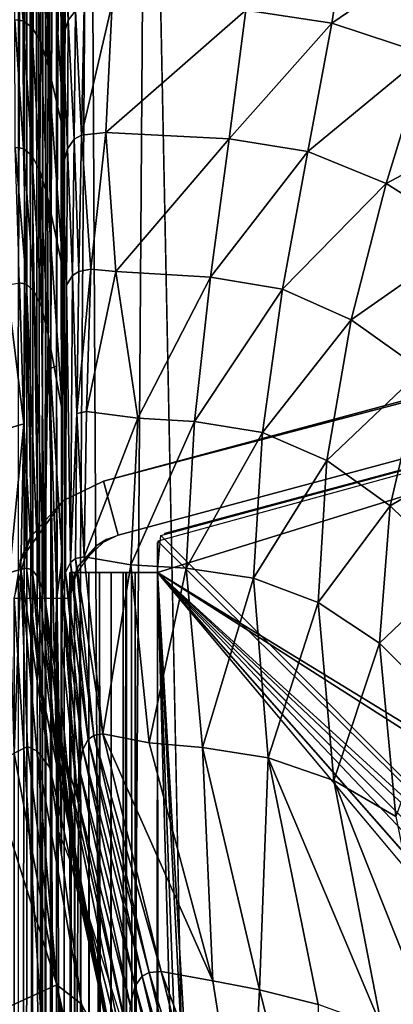
# Model space of a CAD drawing. Units: inches. Extents: x -16.3 to 38.8, y -10 to 46.1.
# Drawn here: x 11.2 to 12, y 32.4 to 34.5 of the extents above; entities that cross this region are included whole.
import ezdxf

# ---------------------------------------------------------------- set-up
doc = ezdxf.new("R2010")
doc.units = ezdxf.units.IN
doc.header["$MEASUREMENT"] = 0
doc.layers.add('SEAT-BASE', color=5, linetype='Continuous')
doc.layers.add('SEAT-FABRIC', color=5, linetype='Continuous')

msp = doc.modelspace()

# ---------------------------------------------------------------- linework, layer by layer
at = {"layer": 'SEAT-BASE'}
for points in [[(11.379, 33.4785, 7.874), (31.1595, 38.792, 0.3937), (11.379, 33.4785, 0.3937)], [(31.1595, 38.792, 0.3937), (11.379, 33.4785, 7.874), (31.1595, 38.792, 7.874)], [(11.4096, 33.3644, 7.874), (31.1901, 38.6779, 7.874), (11.379, 33.4785, 7.874)], [(31.1901, 38.6779, 0.3937), (11.4096, 33.3644, 0.3937), (11.379, 33.4785, 0.3937)], [(11.4096, 33.3644, 0.3937), (31.1901, 38.6779, 7.874), (11.4096, 33.3644, 7.874)], [(31.1901, 38.6779, 7.874), (11.4096, 33.3644, 0.3937), (31.1901, 38.6779, 0.3937)], [(13.3826, 33.8715, 0.3937), (12.2041, 32.8506, 0.3937), (11.4932, 33.2852, 0.3937)], [(12.2598, 32.795, 0.5118), (13.3826, 33.8715, 0.5118), (11.4932, 33.2852, 0.5118)], [(13.0152, 31.8469, 7.874), (13.3826, 33.8715, 7.874), (11.4934, 33.3519, 7.874)], [(13.3826, 33.8715, 7.7559), (13.0152, 31.8469, 7.7559), (11.4996, 33.3635, 7.7559)], [(11.5077, 33.3679, 0.5118), (13.3826, 33.8715, 0.3937), (11.5077, 33.3679, 0.3937)], [(13.3826, 33.8715, 7.874), (11.5077, 33.3679, 7.7559), (11.5077, 33.3679, 7.874)], [(13.3826, 33.8715, 0.3937), (11.5077, 33.3679, 0.5118), (13.3826, 33.8715, 0.5118)], [(11.5077, 33.3679, 7.7559), (13.3826, 33.8715, 7.874), (13.3826, 33.8715, 7.7559)], [(11.2927, 33.4367, 0.3937), (11.2927, 33.4367, 7.874), (11.379, 33.4785, 0.3937)], [(11.2927, 33.4367, 7.874), (11.2927, 33.4367, 0.3937), (11.2022, 33.311, 0.3937)], [(11.2927, 33.4367, 7.874), (11.2022, 33.311, 0.3937), (11.2237, 33.3591, 7.874)], [(11.2237, 33.3591, 7.874), (11.2022, 33.311, 0.3937), (11.1895, 33.2312, 7.874)], [(11.3632, 33.3419, 7.874), (11.326, 33.3001, 0.3937), (11.386, 33.3557, 0.3937)], [(11.3632, 33.3419, 7.874), (11.386, 33.3557, 0.3937), (11.4096, 33.3644, 7.874)], [(11.4931, 33.3489, 7.874), (11.4932, 33.2852, 7.7559), (11.4932, 33.2852, 7.874)], [(11.4931, 33.3489, 0.5118), (11.4932, 33.2852, 0.3937), (11.4932, 33.2852, 0.5118)], [(11.4932, 33.2852, 7.7559), (11.4931, 33.3489, 7.874), (11.4931, 33.3489, 7.7559)], [(11.4932, 33.2852, 0.3937), (11.4931, 33.3489, 0.5118), (11.4931, 33.3489, 0.3937)], [(11.4996, 33.3635, 7.7559), (13.0152, 31.8469, 7.7559), (11.4932, 33.2852, 7.7559)], [(13.0152, 31.8469, 7.874), (11.4934, 33.3519, 7.874), (11.4932, 33.2852, 7.874)], [(11.3144, 33.2742, 7.874), (11.326, 33.3001, 0.3937), (11.3632, 33.3419, 7.874)], [(11.3144, 33.2742, 7.874), (11.3076, 33.2312, 0.3937), (11.326, 33.3001, 0.3937)], [(11.3076, 33.2851, 7.7362), (11.3175, 17.4515, 7.0763), (11.3243, 6.6288, 6.991)], [(11.316, 19.7784, 6.991), (11.3076, 33.2851, 7.7362), (11.3092, 30.6011, 7.0763)], [(11.3174, 17.5792, 1.2767), (11.3076, 33.2851, 0.5315), (11.3242, 6.7565, 1.1914)], [(11.3092, 30.6011, 1.1914), (11.3076, 33.2851, 0.5315), (11.316, 19.9061, 1.1914)], [(11.3076, 33.2851, 7.7362), (11.3243, 6.6288, 6.991), (11.3259, 4.0725, 7.7362)], [(11.3242, 6.7565, 1.1914), (11.3076, 33.2851, 0.5315), (11.3259, 4.0725, 0.5315)], [(11.316, 19.7784, 6.991), (11.3175, 17.4515, 7.0763), (11.3076, 33.2851, 7.7362)], [(11.316, 19.9061, 1.1914), (11.3076, 33.2851, 0.5315), (11.3174, 17.5792, 1.2767)], [(11.3091, 30.8142, 1.4044), (11.3076, 33.2851, 7.7362), (11.3076, 33.2851, 0.5315)], [(11.3091, 30.8142, 6.8632), (11.3076, 33.2851, 7.7362), (11.3091, 30.8142, 1.4044)], [(11.3091, 30.8142, 1.4044), (11.3076, 33.2851, 0.5315), (11.3092, 30.6011, 1.1914)], [(11.3092, 30.6011, 7.0763), (11.3076, 33.2851, 7.7362), (11.3091, 30.8142, 6.8632)], [(11.3076, 33.2851, 7.7362), (11.3282, 4.0725, 7.7613), (11.3098, 33.2851, 7.7613)], [(11.3282, 4.0725, 7.7613), (11.3076, 33.2851, 7.7362), (11.3259, 4.0725, 7.7362)], [(11.3098, 33.2851, 0.5064), (11.3259, 4.0725, 0.5315), (11.3076, 33.2851, 0.5315)], [(11.3172, 33.2851, 0.4807), (11.3282, 4.0725, 0.5064), (11.3098, 33.2851, 0.5064)], [(11.3098, 33.2851, 7.7613), (11.3282, 4.0725, 7.7613), (11.3356, 4.0725, 7.7869)], [(11.3098, 33.2851, 7.7613), (11.3356, 4.0725, 7.7869), (11.33, 33.2851, 7.8116)], [(11.3098, 33.2851, 0.5064), (11.3282, 4.0725, 0.5064), (11.3259, 4.0725, 0.5315)], [(11.33, 33.2851, 7.8116), (11.427, 33.2852, 0.5242), (11.3172, 33.2851, 0.4807)], [(11.3172, 33.2851, 0.4807), (11.427, 33.2852, 0.5242), (11.4932, 33.2852, 0.3937)], [(11.3356, 4.0725, 0.4808), (11.3172, 33.2851, 0.4807), (11.33, 33.2851, 0.4561)], [(11.3282, 4.0725, 0.5064), (11.3172, 33.2851, 0.4807), (11.3356, 4.0725, 0.4808)], [(11.4932, 33.2852, 7.874), (11.4418, 33.2852, 7.7555), (11.33, 33.2851, 7.8116)], [(11.33, 33.2851, 7.8116), (11.4418, 33.2852, 7.7555), (11.427, 33.2852, 0.5242)], [(11.3483, 4.0725, 0.4561), (11.33, 33.2851, 0.4561), (11.3479, 33.2851, 0.434)], [(11.3356, 4.0725, 0.4808), (11.33, 33.2851, 0.4561), (11.3483, 4.0725, 0.4561)], [(11.33, 33.2851, 7.8116), (11.3483, 4.0725, 7.8116), (11.3479, 33.2851, 7.8336)], [(11.33, 33.2851, 7.8116), (11.3356, 4.0725, 7.7869), (11.3483, 4.0725, 7.8116)], [(11.3479, 33.2851, 7.8336), (11.3662, 4.0725, 7.8336), (11.3699, 33.2851, 7.8515)], [(11.3479, 33.2851, 7.8336), (11.3483, 4.0725, 7.8116), (11.3662, 4.0725, 7.8336)], [(11.3662, 4.0725, 0.434), (11.3479, 33.2851, 0.434), (11.3699, 33.2851, 0.4161)], [(11.3483, 4.0725, 0.4561), (11.3479, 33.2851, 0.434), (11.3662, 4.0725, 0.434)], [(11.3699, 33.2851, 7.8515), (11.3662, 4.0725, 7.8336), (11.413, 4.0726, 7.8643)], [(11.3662, 4.0725, 0.434), (11.3699, 33.2851, 0.4161), (11.3883, 4.0726, 0.4161)], [(11.3883, 4.0726, 0.4161), (11.3699, 33.2851, 0.4161), (11.3946, 33.2852, 0.4033)], [(11.3699, 33.2851, 7.8515), (11.413, 4.0726, 7.8643), (11.4203, 33.2852, 7.8717)], [(11.3883, 4.0726, 0.4161), (11.3946, 33.2852, 0.4033), (11.413, 4.0726, 0.4034)], [(11.413, 4.0726, 0.4034), (11.3946, 33.2852, 0.4033), (11.4203, 33.2852, 0.396)], [(11.413, 4.0726, 0.4034), (11.4203, 33.2852, 0.396), (11.4453, 33.2852, 0.3937)], [(11.4203, 33.2852, 7.8717), (11.413, 4.0726, 7.8643), (11.4637, 4.0726, 7.874)], [(11.4203, 33.2852, 7.8717), (11.4637, 4.0726, 7.874), (11.4453, 33.2852, 7.874)], [(11.4257, 33.2852, 0.5315), (11.4355, 17.5793, 1.2767), (11.4423, 6.7566, 1.1914)], [(11.4356, 17.4516, 7.0763), (11.4257, 33.2852, 7.7362), (11.4424, 6.6288, 6.991)], [(11.4424, 6.6288, 6.991), (11.4257, 33.2852, 7.7362), (11.444, 4.0726, 7.7362)], [(11.4257, 33.2852, 7.7362), (11.4341, 19.7785, 6.991), (11.4273, 30.6012, 7.0763)], [(11.4257, 33.2852, 7.7362), (11.4272, 30.8143, 6.8632), (11.4272, 30.8143, 1.4044)], [(11.4257, 33.2852, 0.5315), (11.4423, 6.7566, 1.1914), (11.444, 4.0726, 0.5315)], [(11.4257, 33.2852, 0.5315), (11.4273, 30.6012, 1.1914), (11.4341, 19.9062, 1.1914)], [(11.4257, 33.2852, 7.7362), (11.4272, 30.8143, 1.4044), (11.4257, 33.2852, 0.5315)], [(11.4356, 17.4516, 7.0763), (11.4341, 19.7785, 6.991), (11.4257, 33.2852, 7.7362)], [(11.4257, 33.2852, 0.5315), (11.4341, 19.9062, 1.1914), (11.4355, 17.5793, 1.2767)], [(11.4257, 33.2852, 0.5315), (11.4272, 30.8143, 1.4044), (11.4273, 30.6012, 1.1914)], [(11.4257, 33.2852, 7.7362), (11.4273, 30.6012, 7.0763), (11.4272, 30.8143, 6.8632)], [(11.4498, 4.0726, 7.7501), (11.4257, 33.2852, 7.7362), (11.4453, 33.2852, 7.7559)], [(11.4932, 33.2852, 0.3937), (11.427, 33.2852, 0.5242), (11.4932, 33.2852, 0.5118)], [(11.4472, 4.0726, 0.5207), (11.427, 33.2852, 0.5242), (11.444, 4.0726, 0.5315)], [(11.427, 33.2852, 0.5242), (11.4472, 4.0726, 0.5207), (11.4381, 33.2852, 0.5132)], [(11.4381, 33.2852, 0.5132), (11.4472, 4.0726, 0.5207), (11.4637, 4.0726, 0.5118)], [(11.4932, 33.2852, 7.874), (11.4932, 33.2852, 7.7559), (11.4418, 33.2852, 7.7555)], [(11.5115, 4.0726, 7.874), (11.4453, 33.2852, 7.874), (11.4637, 4.0726, 7.874)], [(11.4932, 33.2852, 7.7559), (11.4637, 4.0726, 7.7559), (11.4453, 33.2852, 7.7559)], [(11.4932, 33.2852, 0.3937), (11.4637, 4.0726, 0.3937), (11.4453, 33.2852, 0.3937)], [(11.5115, 4.0726, 7.874), (11.4932, 33.2852, 7.874), (11.4453, 33.2852, 7.874)], [(11.4637, 4.0726, 0.5118), (11.4932, 33.2852, 0.5118), (11.4453, 33.2852, 0.5118)], [(11.4932, 33.2852, 0.3937), (11.5115, 4.0726, 0.3937), (11.4637, 4.0726, 0.3937)], [(11.4932, 33.2852, 7.7559), (11.5115, 4.0726, 7.7559), (11.4637, 4.0726, 7.7559)], [(11.5115, 4.0726, 0.5118), (11.4932, 33.2852, 0.5118), (11.4637, 4.0726, 0.5118)], [(13.1039, 5.7459, 7.874), (12.8928, 31.6139, 7.874), (11.4932, 33.2852, 7.874)], [(12.8547, 31.7363, 7.7559), (11.5115, 4.0726, 7.7559), (11.4932, 33.2852, 7.7559)], [(12.9091, 5.7458, 7.874), (11.4932, 33.2852, 7.874), (11.5115, 4.0726, 7.874)], [(12.128, 32.7058, 0.3937), (11.5115, 4.0726, 0.3937), (11.4932, 33.2852, 0.3937)], [(12.5557, 4.8424, 0.5118), (11.4932, 33.2852, 0.5118), (12.2773, 4.8422, 0.5118)], [(13.1039, 5.7459, 7.874), (11.4932, 33.2852, 7.874), (12.9091, 5.7458, 7.874)], [(11.4932, 33.2852, 7.874), (12.8928, 31.6139, 7.874), (12.8927, 31.8087, 7.874)], [(12.2773, 4.8422, 0.5118), (11.4932, 33.2852, 0.5118), (11.5115, 4.0726, 0.5118)], [(12.128, 32.7058, 0.3937), (11.4932, 33.2852, 0.3937), (12.2041, 32.8506, 0.3937)], [(12.5557, 4.8424, 0.5118), (12.26, 32.5166, 0.5118), (11.4932, 33.2852, 0.5118)], [(11.4932, 33.2852, 0.5118), (12.26, 32.5166, 0.5118), (12.2598, 32.795, 0.5118)], [(13.0152, 31.8469, 7.874), (11.4932, 33.2852, 7.874), (12.8927, 31.8087, 7.874)], [(11.4932, 33.2852, 7.7559), (13.0152, 31.8469, 7.7559), (12.8927, 31.8087, 7.7559)], [(12.8547, 31.7363, 7.7559), (11.4932, 33.2852, 7.7559), (12.8927, 31.8087, 7.7559)], [(11.3087, 31.3791, 0.3937), (11.1895, 33.2312, 0.3937), (11.3076, 33.2312, 0.3937)], [(11.1895, 33.2312, 0.3937), (11.3087, 31.3791, 0.3937), (11.1906, 31.3791, 0.3937)], [(11.1895, 33.2312, 7.874), (11.1906, 31.3791, 7.874), (11.3087, 31.3791, 7.874)], [(11.3087, 31.3791, 0.3937), (11.3076, 33.2312, 7.874), (11.3087, 31.3791, 7.874)], [(11.3076, 33.2312, 7.874), (11.3087, 31.3791, 0.3937), (11.3076, 33.2312, 0.3937)], [(12.2043, 32.4609, 0.3937), (11.5115, 4.0726, 0.3937), (12.128, 32.7058, 0.3937)], [(12.5941, 32.4611, 0.3937), (11.5115, 4.0726, 0.3937), (12.2043, 32.4609, 0.3937)], [(12.5941, 32.4611, 0.3937), (12.2216, 4.8979, 0.3937), (11.5115, 4.0726, 0.3937)]]:
    msp.add_3dface(points, dxfattribs=at)
at = {"layer": 'SEAT-FABRIC'}
for points in [[(11.2806, 38.7739, 7.9694), (11.2692, 37.486, 8.0268), (11.2674, 33.7178, 8.0251)], [(11.2674, 33.7178, 8.0251), (11.2791, 33.7218, 7.9637), (11.2806, 38.7739, 7.9694)], [(11.2959, 37.5014, 7.9294), (11.2806, 38.7739, 7.9694), (11.2791, 33.7218, 7.9637)], [(11.1979, 23.1006, 7.9269), (11.215, 25.9795, 7.9638), (11.2175, 38.7606, 7.9694)], [(11.2175, 38.7606, 7.9694), (11.1984, 33.7113, 7.9268), (11.1979, 23.1006, 7.9269)], [(11.2175, 38.7606, 7.9694), (11.199, 37.4824, 7.9294), (11.1984, 33.7113, 7.9268)], [(11.2277, 31.3488, 8.0252), (11.2175, 38.7606, 7.9694), (11.215, 25.9795, 7.9638)], [(11.2175, 38.7606, 7.9694), (11.2277, 31.3488, 8.0252), (11.2317, 38.7539, 8.0297)], [(11.2277, 31.3488, 8.0252), (11.2402, 31.4665, 8.1236), (11.2317, 38.7539, 8.0297)], [(11.2478, 31.4663, 8.1973), (11.2317, 38.7539, 8.0297), (11.2402, 31.4665, 8.1236)], [(11.2317, 38.7539, 8.0297), (11.2478, 31.4663, 8.1973), (11.2509, 35.7693, 8.197)], [(11.471, 35.9045, 7.903), (11.7299, 23.0588, 7.9023), (34.9042, 38.5163, 7.9023)], [(11.7299, 23.0588, 7.9023), (33.6939, -1.1708, 7.903), (34.9042, 38.5163, 7.9023)], [(11.2791, 33.7218, 7.9637), (11.2958, 28.7551, 7.9269), (11.2959, 37.5014, 7.9294)], [(11.349, 35.8244, 7.9091), (11.2959, 37.5014, 7.9294), (11.2958, 28.7551, 7.9269)], [(11.257, 35.9571, 8.1231), (11.2674, 33.7178, 8.0251), (11.2692, 37.486, 8.0268)], [(11.257, 35.9571, 8.1231), (11.2505, 35.9516, 8.1968), (11.247, 14.3549, 8.1975)], [(11.247, 14.3549, 8.1975), (11.258, 14.3529, 8.093), (11.257, 35.9571, 8.1231)], [(11.2674, 33.7178, 8.0251), (11.257, 35.9571, 8.1231), (11.258, 14.3529, 8.093)], [(11.471, 35.9045, 7.903), (11.349, 35.8244, 7.9091), (11.4014, 25.9772, 7.9084)], [(11.4014, 25.9772, 7.9084), (11.7299, 23.0588, 7.9023), (11.471, 35.9045, 7.903)], [(11.2958, 28.7551, 7.9269), (11.4014, 25.9772, 7.9084), (11.349, 35.8244, 7.9091)], [(11.2895, 34.3633, 18.1149), (11.2895, 34.6005, 17.5784), (11.2869, 34.95, 17.2109)], [(11.2869, 34.95, 17.2109), (11.2881, 34.828, 17.4884), (11.2895, 34.3633, 18.1149)], [(11.2931, 34.6667, 17.786), (11.2895, 34.3633, 18.1149), (11.2881, 34.828, 17.4884)], [(11.2453, 34.6566, 17.786), (11.2567, 34.8216, 17.4884), (11.2619, 34.3573, 18.1149)], [(11.2965, 34.2092, 18.0185), (11.2619, 34.3573, 18.1149), (11.2567, 34.8216, 17.4884)], [(11.2567, 34.8216, 17.4884), (11.2979, 34.469, 17.6403), (11.2965, 34.2092, 18.0185)], [(11.2931, 34.6667, 17.786), (11.305, 34.6999, 17.809), (11.304, 34.4541, 18.1699)], [(11.3198, 34.4734, 18.1802), (11.304, 34.4541, 18.1699), (11.305, 34.6999, 17.809)], [(11.2091, 34.4524, 18.1803), (11.1912, 34.4546, 18.1837), (11.1893, 34.6981, 17.8244)], [(11.1893, 34.6981, 17.8244), (11.2079, 34.6964, 17.8205), (11.2091, 34.4524, 18.1803)], [(11.2079, 34.6964, 17.8205), (11.2268, 34.6844, 17.809), (11.2274, 34.4393, 18.1699)], [(11.2274, 34.4393, 18.1699), (11.2091, 34.4524, 18.1803), (11.2079, 34.6964, 17.8205)], [(11.2453, 34.4095, 18.1493), (11.2274, 34.4393, 18.1699), (11.2268, 34.6844, 17.809)], [(11.2268, 34.6844, 17.809), (11.2453, 34.6566, 17.786), (11.2453, 34.4095, 18.1493)], [(11.9005, 34.693, 17.8242), (11.8615, 34.4477, 18.1837), (11.6794, 34.4749, 18.1833)], [(11.8615, 34.4477, 18.1837), (11.9005, 34.693, 17.8242), (12.1312, 34.6313, 17.8256)], [(11.2895, 34.3633, 18.1149), (11.2931, 34.6667, 17.786), (11.2931, 34.4191, 18.1493)], [(11.304, 34.4541, 18.1699), (11.2931, 34.4191, 18.1493), (11.2931, 34.6667, 17.786)], [(11.2619, 34.3573, 18.1149), (11.2453, 34.4095, 18.1493), (11.2453, 34.6566, 17.786)], [(12.1312, 34.6313, 17.8256), (12.0601, 34.3819, 18.1852), (11.8615, 34.4477, 18.1837)], [(11.2907, 34.5289, 17.6166), (11.2895, 34.6005, 17.5784), (11.2905, 34.0702, 18.3794)], [(11.2895, 34.0863, 18.6129), (11.2905, 34.0702, 18.3794), (11.2895, 34.6005, 17.5784)], [(11.2895, 34.6005, 17.5784), (11.2895, 34.3633, 18.1149), (11.2895, 34.0863, 18.6129)], [(11.2905, 34.0702, 18.3794), (11.291, 34.2558, 18.0427), (11.2907, 34.5289, 17.6166)], [(11.2907, 34.5289, 17.6166), (11.291, 34.2558, 18.0427), (11.2922, 34.4876, 17.5857)], [(11.304, 34.4541, 18.1699), (11.3198, 34.4734, 18.1802), (11.3164, 34.2018, 18.6705)], [(11.3325, 34.2106, 18.6735), (11.3164, 34.2018, 18.6705), (11.3198, 34.4734, 18.1802)], [(11.3198, 34.4734, 18.1802), (11.3379, 34.482, 18.1837), (11.3325, 34.2106, 18.6735)], [(11.3325, 34.2106, 18.6735), (11.3379, 34.482, 18.1837), (11.3973, 34.4887, 18.1836)], [(11.3973, 34.4887, 18.1836), (11.3838, 34.2163, 18.6735), (11.3325, 34.2106, 18.6735)], [(11.3838, 34.2163, 18.6735), (11.3973, 34.4887, 18.1836), (11.6794, 34.4749, 18.1833)], [(11.6794, 34.4749, 18.1833), (11.6445, 34.2025, 18.6734), (11.3838, 34.2163, 18.6735)], [(11.6445, 34.2025, 18.6734), (11.6794, 34.4749, 18.1833), (11.8615, 34.4477, 18.1837)], [(11.2093, 34.182, 18.6705), (11.1922, 34.1847, 18.6735), (11.1912, 34.4546, 18.1837)], [(11.1912, 34.4546, 18.1837), (11.2091, 34.4524, 18.1803), (11.2093, 34.182, 18.6705)], [(11.2091, 34.4524, 18.1803), (11.2274, 34.4393, 18.1699), (11.2269, 34.1677, 18.6614)], [(11.2269, 34.1677, 18.6614), (11.2093, 34.182, 18.6705), (11.2091, 34.4524, 18.1803)], [(11.2931, 34.4191, 18.1493), (11.304, 34.4541, 18.1699), (11.3024, 34.1818, 18.6614)], [(11.3164, 34.2018, 18.6705), (11.3024, 34.1818, 18.6614), (11.304, 34.4541, 18.1699)], [(11.2441, 34.136, 18.6432), (11.2269, 34.1677, 18.6614), (11.2274, 34.4393, 18.1699)], [(11.2274, 34.4393, 18.1699), (11.2453, 34.4095, 18.1493), (11.2441, 34.136, 18.6432)], [(11.8615, 34.4477, 18.1837), (11.8111, 34.1762, 18.6738), (11.6445, 34.2025, 18.6734)], [(11.8111, 34.1762, 18.6738), (11.8615, 34.4477, 18.1837), (12.0601, 34.3819, 18.1852)], [(11.2601, 34.0807, 18.6129), (11.2441, 34.136, 18.6432), (11.2453, 34.4095, 18.1493)], [(11.2453, 34.4095, 18.1493), (11.2619, 34.3573, 18.1149), (11.2601, 34.0807, 18.6129)], [(11.2895, 34.3633, 18.1149), (11.2931, 34.4191, 18.1493), (11.2927, 34.1451, 18.6432)], [(11.3024, 34.1818, 18.6614), (11.2927, 34.1451, 18.6432), (11.2931, 34.4191, 18.1493)], [(12.0601, 34.3819, 18.1852), (11.9762, 34.1081, 18.6751), (11.8111, 34.1762, 18.6738)], [(11.9762, 34.1081, 18.6751), (12.0601, 34.3819, 18.1852), (12.2813, 34.2703, 18.1882)], [(11.2934, 33.9238, 18.528), (11.2601, 34.0807, 18.6129), (11.2619, 34.3573, 18.1149)], [(11.2619, 34.3573, 18.1149), (11.2965, 34.2092, 18.0185), (11.2934, 33.9238, 18.528)], [(11.2927, 34.1451, 18.6432), (11.2895, 34.0863, 18.6129), (11.2895, 34.3633, 18.1149)], [(12.2813, 34.2703, 18.1882), (12.1539, 33.9959, 18.6779), (11.9762, 34.1081, 18.6751)], [(11.3024, 34.1818, 18.6614), (11.3164, 34.2018, 18.6705), (11.3129, 33.9135, 19.3148)], [(11.3268, 33.9222, 19.3174), (11.3129, 33.9135, 19.3148), (11.3164, 34.2018, 18.6705)], [(11.3164, 34.2018, 18.6705), (11.3325, 34.2106, 18.6735), (11.3268, 33.9222, 19.3174)], [(11.3516, 33.9271, 19.3174), (11.3268, 33.9222, 19.3174), (11.3325, 34.2106, 18.6735)], [(11.3516, 33.9271, 19.3174), (11.3325, 34.2106, 18.6735), (11.3838, 34.2163, 18.6735)], [(11.3838, 34.2163, 18.6735), (11.4047, 33.9223, 19.3174), (11.3516, 33.9271, 19.3174)], [(11.4047, 33.9223, 19.3174), (11.3838, 34.2163, 18.6735), (11.6445, 34.2025, 18.6734)], [(11.6445, 34.2025, 18.6734), (11.6047, 33.9101, 19.3174), (11.4047, 33.9223, 19.3174)], [(11.6047, 33.9101, 19.3174), (11.6445, 34.2025, 18.6734), (11.8111, 34.1762, 18.6738)], [(11.1922, 34.1847, 18.6735), (11.2093, 34.182, 18.6705), (11.2161, 33.895, 19.3148)], [(11.2161, 33.895, 19.3148), (11.2007, 33.8982, 19.3175), (11.1922, 34.1847, 18.6735)], [(11.2319, 33.8798, 19.3069), (11.2161, 33.895, 19.3148), (11.2093, 34.182, 18.6705)], [(11.2093, 34.182, 18.6705), (11.2269, 34.1677, 18.6614), (11.2319, 33.8798, 19.3069)], [(11.2927, 34.1451, 18.6432), (11.3024, 34.1818, 18.6614), (11.3007, 33.8929, 19.3069)], [(11.3129, 33.9135, 19.3148), (11.3007, 33.8929, 19.3069), (11.3024, 34.1818, 18.6614)], [(11.2474, 33.8464, 19.291), (11.2319, 33.8798, 19.3069), (11.2269, 34.1677, 18.6614)], [(11.2269, 34.1677, 18.6614), (11.2441, 34.136, 18.6432), (11.2474, 33.8464, 19.291)], [(11.8111, 34.1762, 18.6738), (11.7576, 33.8848, 19.3177), (11.6047, 33.9101, 19.3174)], [(11.7576, 33.8848, 19.3177), (11.8111, 34.1762, 18.6738), (11.9762, 34.1081, 18.6751)], [(11.2895, 34.0863, 18.6129), (11.2927, 34.1451, 18.6432), (11.2912, 33.2453, 20.814)], [(11.2984, 33.2851, 20.8257), (11.2912, 33.2453, 20.814), (11.2927, 34.1451, 18.6432)], [(11.2927, 34.1451, 18.6432), (11.3007, 33.8929, 19.3069), (11.2984, 33.2851, 20.8257)], [(11.2441, 34.136, 18.6432), (11.2601, 34.0807, 18.6129), (11.2618, 33.7885, 19.2646)], [(11.2618, 33.7885, 19.2646), (11.2474, 33.8464, 19.291), (11.2441, 34.136, 18.6432)], [(11.9762, 34.1081, 18.6751), (11.9026, 33.8197, 19.3189), (11.7576, 33.8848, 19.3177)], [(11.9026, 33.8197, 19.3189), (11.9762, 34.1081, 18.6751), (12.1539, 33.9959, 18.6779)], [(11.2601, 34.0807, 18.6129), (11.2934, 33.9238, 18.528), (11.2919, 33.6244, 19.1906)], [(11.2919, 33.6244, 19.1906), (11.2618, 33.7885, 19.2646), (11.2601, 34.0807, 18.6129)], [(11.2895, 34.0863, 18.6129), (11.2898, 33.4696, 19.7722), (11.2905, 34.0702, 18.3794)], [(11.2898, 33.4696, 19.7722), (11.2895, 34.0863, 18.6129), (11.2912, 33.2453, 20.814)], [(11.2913, 33.9773, 18.4756), (11.2905, 34.0702, 18.3794), (11.2898, 33.4696, 19.7722)], [(12.1539, 33.9959, 18.6779), (12.0522, 33.7136, 19.3211), (11.9026, 33.8197, 19.3189)], [(11.2898, 33.4696, 19.7722), (11.2909, 33.6744, 19.2087), (11.2913, 33.9773, 18.4756)], [(11.2913, 33.9773, 18.4756), (11.2909, 33.6744, 19.2087), (11.2927, 33.9307, 18.4514)], [(11.3007, 33.8929, 19.3069), (11.3129, 33.9135, 19.3148), (11.3086, 33.3063, 20.8316)], [(11.3222, 33.622, 20.0569), (11.3086, 33.3063, 20.8316), (11.3129, 33.9135, 19.3148)], [(11.3129, 33.9135, 19.3148), (11.3268, 33.9222, 19.3174), (11.3222, 33.622, 20.0569)], [(11.3268, 33.9222, 19.3174), (11.3516, 33.9271, 19.3174), (11.3222, 33.622, 20.0569)], [(11.3516, 33.9271, 19.3174), (11.343, 33.6263, 20.0569), (11.3222, 33.622, 20.0569)], [(11.343, 33.6263, 20.0569), (11.3516, 33.9271, 19.3174), (11.4047, 33.9223, 19.3174)], [(11.4047, 33.9223, 19.3174), (11.451, 33.6118, 20.0569), (11.343, 33.6263, 20.0569)], [(11.451, 33.6118, 20.0569), (11.4047, 33.9223, 19.3174), (11.6047, 33.9101, 19.3174)], [(11.6047, 33.9101, 19.3174), (11.5708, 33.6051, 20.0569), (11.451, 33.6118, 20.0569)], [(11.5708, 33.6051, 20.0569), (11.6047, 33.9101, 19.3174), (11.7576, 33.8848, 19.3177)], [(11.1743, 33.8933, 19.3175), (11.2105, 33.6, 20.057), (11.1713, 33.5887, 20.057)], [(11.1743, 33.8933, 19.3175), (11.2007, 33.8982, 19.3175), (11.2105, 33.6, 20.057)], [(11.2161, 33.895, 19.3148), (11.2105, 33.6, 20.057), (11.2007, 33.8982, 19.3175)], [(11.2105, 33.6, 20.057), (11.2161, 33.895, 19.3148), (11.2281, 33.2908, 20.8316)], [(11.2412, 33.2741, 20.8257), (11.2281, 33.2908, 20.8316), (11.2161, 33.895, 19.3148)], [(11.2161, 33.895, 19.3148), (11.2319, 33.8798, 19.3069), (11.2412, 33.2741, 20.8257)], [(11.3086, 33.3063, 20.8316), (11.2984, 33.2851, 20.8257), (11.3007, 33.8929, 19.3069)], [(11.2319, 33.8798, 19.3069), (11.2474, 33.8464, 19.291), (11.254, 33.2382, 20.814)], [(11.254, 33.2382, 20.814), (11.2412, 33.2741, 20.8257), (11.2319, 33.8798, 19.3069)], [(11.7576, 33.8848, 19.3177), (11.7147, 33.5814, 20.0572), (11.5708, 33.6051, 20.0569)], [(11.7147, 33.5814, 20.0572), (11.7576, 33.8848, 19.3177), (11.9026, 33.8197, 19.3189)], [(11.2618, 33.7885, 19.2646), (11.254, 33.2382, 20.814), (11.2474, 33.8464, 19.291)], [(11.9026, 33.8197, 19.3189), (11.8508, 33.5224, 20.058), (11.7147, 33.5814, 20.0572)], [(11.8508, 33.5224, 20.058), (11.9026, 33.8197, 19.3189), (12.0522, 33.7136, 19.3211)], [(11.254, 33.2382, 20.814), (11.2618, 33.7885, 19.2646), (11.2754, 33.086, 20.8416)], [(11.2911, 33.3157, 19.9475), (11.2803, 33.2334, 20.3618), (11.2618, 33.7885, 19.2646)], [(11.2618, 33.7885, 19.2646), (11.2803, 33.2334, 20.3618), (11.2754, 33.086, 20.8416)], [(11.2618, 33.7885, 19.2646), (11.2919, 33.6244, 19.1906), (11.2911, 33.3157, 19.9475)], [(11.2674, 33.7178, 8.0251), (11.2788, 28.7538, 7.9638), (11.2791, 33.7218, 7.9637)], [(11.2958, 28.7551, 7.9269), (11.2791, 33.7218, 7.9637), (11.2788, 28.7538, 7.9638)], [(11.258, 14.3529, 8.093), (11.2682, 3.2425, 8.0254), (11.2674, 33.7178, 8.0251)], [(11.279, 5.8377, 7.9637), (11.2674, 33.7178, 8.0251), (11.2682, 3.2425, 8.0254)], [(11.2674, 33.7178, 8.0251), (11.279, 5.8377, 7.9637), (11.2788, 28.7538, 7.9638)], [(12.0522, 33.7136, 19.3211), (11.9853, 33.4261, 20.0597), (11.8508, 33.5224, 20.058)], [(11.9853, 33.4261, 20.0597), (12.0522, 33.7136, 19.3211), (12.2189, 33.5653, 19.325)], [(11.3086, 33.3063, 20.8316), (11.3222, 33.622, 20.0569), (11.3197, 33.3149, 20.8336)], [(11.3381, 33.3186, 20.8336), (11.3197, 33.3149, 20.8336), (11.3222, 33.622, 20.0569)], [(11.3381, 33.3186, 20.8336), (11.3222, 33.622, 20.0569), (11.343, 33.6263, 20.0569)], [(11.3381, 33.3186, 20.8336), (11.343, 33.6263, 20.0569), (11.451, 33.6118, 20.0569)], [(11.1802, 33.2849, 20.8336), (11.1713, 33.5887, 20.057), (11.2105, 33.6, 20.057)], [(11.2105, 33.6, 20.057), (11.204, 33.2927, 20.8336), (11.1802, 33.2849, 20.8336)], [(11.2155, 33.2948, 20.8336), (11.204, 33.2927, 20.8336), (11.2105, 33.6, 20.057)], [(11.2281, 33.2908, 20.8316), (11.2155, 33.2948, 20.8336), (11.2105, 33.6, 20.057)], [(11.451, 33.6118, 20.0569), (11.4365, 33.3017, 20.8336), (11.3381, 33.3186, 20.8336)], [(11.4365, 33.3017, 20.8336), (11.451, 33.6118, 20.0569), (11.5708, 33.6051, 20.0569)], [(11.5708, 33.6051, 20.0569), (11.5536, 33.2948, 20.8336), (11.4365, 33.3017, 20.8336)], [(11.5536, 33.2948, 20.8336), (11.5708, 33.6051, 20.0569), (11.7147, 33.5814, 20.0572)], [(11.7147, 33.5814, 20.0572), (11.6961, 33.2736, 20.8337), (11.5536, 33.2948, 20.8336)], [(11.6961, 33.2736, 20.8337), (11.7147, 33.5814, 20.0572), (11.8508, 33.5224, 20.058)], [(12.2189, 33.5653, 19.325), (12.1244, 33.2904, 20.0626), (11.9853, 33.4261, 20.0597)], [(11.8508, 33.5224, 20.058), (11.8325, 33.2216, 20.8343), (11.6961, 33.2736, 20.8337)], [(11.8325, 33.2216, 20.8343), (11.8508, 33.5224, 20.058), (11.9853, 33.4261, 20.0597)], [(11.29, 33.368, 19.948), (11.2898, 33.4696, 19.7722), (11.2888, 33.1412, 20.7067)], [(11.2912, 33.2453, 20.814), (11.2888, 33.1412, 20.7067), (11.2898, 33.4696, 19.7722)], [(11.9853, 33.4261, 20.0597), (11.9625, 33.1358, 20.8355), (11.8325, 33.2216, 20.8343)], [(11.9625, 33.1358, 20.8355), (11.9853, 33.4261, 20.0597), (12.1244, 33.2904, 20.0626)], [(11.29, 33.368, 19.948), (11.2888, 33.1412, 20.7067), (11.2889, 32.9224, 21.1642)], [(11.29, 33.368, 19.948), (11.2889, 32.9224, 21.1642), (11.291, 33.3181, 19.9299)], [(11.2897, 32.6867, 21.5491), (11.2803, 33.2334, 20.3618), (11.2911, 33.3157, 19.9475)], [(11.291, 33.3181, 19.9299), (11.2889, 32.9224, 21.1642), (11.2903, 33.0024, 20.7395)], [(11.2984, 33.2851, 20.8257), (11.3086, 33.3063, 20.8316), (11.3461, 32.9324, 21.8806)], [(11.3086, 33.3063, 20.8316), (11.3197, 33.3149, 20.8336), (11.358, 32.9408, 21.8822)], [(11.358, 32.9408, 21.8822), (11.3461, 32.9324, 21.8806), (11.3086, 33.3063, 20.8316)], [(11.3197, 33.3149, 20.8336), (11.3381, 33.3186, 20.8336), (11.3773, 32.9438, 21.8822)], [(11.3773, 32.9438, 21.8822), (11.358, 32.9408, 21.8822), (11.3197, 33.3149, 20.8336)], [(11.3773, 32.9438, 21.8822), (11.3381, 33.3186, 20.8336), (11.4365, 33.3017, 20.8336)], [(11.19, 32.903, 21.8824), (11.1802, 33.2849, 20.8336), (11.204, 33.2927, 20.8336)], [(11.204, 33.2927, 20.8336), (11.2177, 32.9173, 21.8824), (11.19, 32.903, 21.8824)], [(11.204, 33.2927, 20.8336), (11.2155, 33.2948, 20.8336), (11.2653, 32.8732, 21.9583)], [(11.2653, 32.8732, 21.9583), (11.2377, 32.9084, 21.9013), (11.204, 33.2927, 20.8336)], [(11.204, 33.2927, 20.8336), (11.2377, 32.9084, 21.9013), (11.2177, 32.9173, 21.8824)], [(11.2493, 33.0322, 21.5078), (11.2653, 32.8732, 21.9583), (11.2155, 33.2948, 20.8336)], [(11.2155, 33.2948, 20.8336), (11.2281, 33.2908, 20.8316), (11.2493, 33.0322, 21.5078)], [(11.2281, 33.2908, 20.8316), (11.2412, 33.2741, 20.8257), (11.2841, 32.8572, 21.953)], [(11.2841, 32.8572, 21.953), (11.2493, 33.0322, 21.5078), (11.2281, 33.2908, 20.8316)], [(11.2912, 33.2453, 20.814), (11.2984, 33.2851, 20.8257), (11.3351, 32.9113, 21.8756)], [(11.3461, 32.9324, 21.8806), (11.3351, 32.9113, 21.8756), (11.2984, 33.2851, 20.8257)], [(11.4365, 33.3017, 20.8336), (11.4753, 32.925, 21.8827), (11.3773, 32.9438, 21.8822)], [(11.4753, 32.925, 21.8827), (11.4365, 33.3017, 20.8336), (11.5536, 33.2948, 20.8336)], [(11.5536, 33.2948, 20.8336), (11.5878, 32.9153, 21.8831), (11.4753, 32.925, 21.8827)], [(11.5878, 32.9153, 21.8831), (11.5536, 33.2948, 20.8336), (11.6961, 33.2736, 20.8337)], [(12.1244, 33.2904, 20.0626), (12.0858, 33.0132, 20.8375), (11.9625, 33.1358, 20.8355)], [(11.2715, 32.9818, 21.4926), (11.2841, 32.8572, 21.953), (11.2412, 33.2741, 20.8257)], [(11.2412, 33.2741, 20.8257), (11.254, 33.2382, 20.814), (11.2715, 32.9818, 21.4926)], [(11.6961, 33.2736, 20.8337), (11.7269, 32.8931, 21.8839), (11.5878, 32.9153, 21.8831)], [(11.7269, 32.8931, 21.8839), (11.6961, 33.2736, 20.8337), (11.8325, 33.2216, 20.8343)], [(11.2888, 33.1412, 20.7067), (11.2912, 33.2453, 20.814), (11.3239, 32.8058, 21.8489)], [(11.3271, 32.8711, 21.8656), (11.3239, 32.8058, 21.8489), (11.2912, 33.2453, 20.814)], [(11.3351, 32.9113, 21.8756), (11.3271, 32.8711, 21.8656), (11.2912, 33.2453, 20.814)], [(11.254, 33.2382, 20.814), (11.2754, 33.086, 20.8416), (11.302, 32.7829, 21.9319)], [(11.302, 32.7829, 21.9319), (11.2715, 32.9818, 21.4926), (11.254, 33.2382, 20.814)], [(11.2834, 32.7376, 21.5624), (11.2754, 33.086, 20.8416), (11.2803, 33.2334, 20.3618)], [(11.2834, 32.7376, 21.5624), (11.2803, 33.2334, 20.3618), (11.2897, 32.6867, 21.5491)], [(11.8325, 33.2216, 20.8343), (11.8655, 32.8457, 21.8852), (11.7269, 32.8931, 21.8839)], [(11.8655, 32.8457, 21.8852), (11.8325, 33.2216, 20.8343), (11.9625, 33.1358, 20.8355)], [(11.3239, 32.8058, 21.8489), (11.2889, 32.9224, 21.1642), (11.2888, 33.1412, 20.7067)], [(11.9625, 33.1358, 20.8355), (11.9969, 32.769, 21.8872), (11.8655, 32.8457, 21.8852)], [(11.9969, 32.769, 21.8872), (11.9625, 33.1358, 20.8355), (12.0858, 33.0132, 20.8375)], [(11.3177, 32.6502, 21.98), (11.302, 32.7829, 21.9319), (11.2754, 33.086, 20.8416)], [(11.2834, 32.7376, 21.5624), (11.3177, 32.6502, 21.98), (11.2754, 33.086, 20.8416)], [(11.4096, 32.2258, 23.7423), (11.2653, 32.8732, 21.9583), (11.2493, 33.0322, 21.5078)], [(11.2493, 33.0322, 21.5078), (11.2841, 32.8572, 21.953), (11.4096, 32.2258, 23.7423)], [(11.2889, 32.9224, 21.1642), (11.3238, 32.6458, 21.8814), (11.2903, 33.0024, 20.7395)], [(11.3238, 32.6458, 21.8814), (11.3243, 32.6245, 21.8023), (11.2903, 33.0024, 20.7395)], [(11.2841, 32.8572, 21.953), (11.2715, 32.9818, 21.4926), (11.302, 32.7829, 21.9319)], [(11.3351, 32.9113, 21.8756), (11.3461, 32.9324, 21.8806), (11.4602, 32.4317, 23.4366)], [(11.3461, 32.9324, 21.8806), (11.358, 32.9408, 21.8822), (11.4755, 32.4395, 23.438)], [(11.4755, 32.4395, 23.438), (11.4602, 32.4317, 23.4366), (11.3461, 32.9324, 21.8806)], [(11.358, 32.9408, 21.8822), (11.3773, 32.9438, 21.8822), (11.5009, 32.4414, 23.438)], [(11.5009, 32.4414, 23.438), (11.4755, 32.4395, 23.438), (11.358, 32.9408, 21.8822)], [(11.3773, 32.9438, 21.8822), (11.4753, 32.925, 21.8827), (11.6097, 32.4213, 23.4397)], [(11.6097, 32.4213, 23.4397), (11.5009, 32.4414, 23.438), (11.3773, 32.9438, 21.8822)], [(11.2177, 32.9173, 21.8824), (11.2798, 32.413, 23.4384), (11.19, 32.903, 21.8824)], [(11.2798, 32.413, 23.4384), (11.2177, 32.9173, 21.8824), (11.2377, 32.9084, 21.9013)], [(11.3322, 32.3722, 23.5142), (11.2377, 32.9084, 21.9013), (11.2653, 32.8732, 21.9583)], [(11.2377, 32.9084, 21.9013), (11.3322, 32.3722, 23.5142), (11.2798, 32.413, 23.4384)], [(11.2889, 32.9224, 21.1642), (11.3239, 32.8058, 21.8489), (11.4302, 32.3052, 23.4102)], [(11.3238, 32.6458, 21.8814), (11.2889, 32.9224, 21.1642), (11.4284, 32.2332, 23.3949)], [(11.4302, 32.3052, 23.4102), (11.4284, 32.2332, 23.3949), (11.2889, 32.9224, 21.1642)], [(11.3271, 32.8711, 21.8656), (11.3351, 32.9113, 21.8756), (11.446, 32.411, 23.4324)], [(11.4602, 32.4317, 23.4366), (11.446, 32.411, 23.4324), (11.3351, 32.9113, 21.8756)], [(11.6097, 32.4213, 23.4397), (11.4753, 32.925, 21.8827), (11.5878, 32.9153, 21.8831)], [(11.7084, 32.4026, 23.4414), (11.5878, 32.9153, 21.8831), (11.7269, 32.8931, 21.8839)], [(11.5878, 32.9153, 21.8831), (11.7084, 32.4026, 23.4414), (11.6097, 32.4213, 23.4397)], [(11.1347, 32.8721, 21.8829), (11.19, 32.903, 21.8824), (11.2798, 32.413, 23.4384)], [(11.7269, 32.8931, 21.8839), (11.8324, 32.3717, 23.444), (11.7084, 32.4026, 23.4414)], [(11.7269, 32.8931, 21.8839), (11.8655, 32.8457, 21.8852), (11.9676, 32.3231, 23.4479)], [(11.9676, 32.3231, 23.4479), (11.8324, 32.3717, 23.444), (11.7269, 32.8931, 21.8839)], [(11.2798, 32.413, 23.4384), (11.179, 32.3675, 23.4406), (11.1347, 32.8721, 21.8829)], [(11.2653, 32.8732, 21.9583), (11.4096, 32.2258, 23.7423), (11.3322, 32.3722, 23.5142)], [(11.3239, 32.8058, 21.8489), (11.3271, 32.8711, 21.8656), (11.4353, 32.3709, 23.4241)], [(11.446, 32.411, 23.4324), (11.4353, 32.3709, 23.4241), (11.3271, 32.8711, 21.8656)], [(11.302, 32.7829, 21.9319), (11.4096, 32.2258, 23.7423), (11.2841, 32.8572, 21.953)], [(11.8655, 32.8457, 21.8852), (11.9969, 32.769, 21.8872), (12.1017, 32.2519, 23.4534)], [(12.1017, 32.2519, 23.4534), (11.9676, 32.3231, 23.4479), (11.8655, 32.8457, 21.8852)], [(11.4353, 32.3709, 23.4241), (11.4302, 32.3052, 23.4102), (11.3239, 32.8058, 21.8489)], [(11.4096, 32.2258, 23.7423), (11.302, 32.7829, 21.9319), (11.3177, 32.6502, 21.98)], [(11.3177, 32.6502, 21.98), (11.4331, 32.2864, 23.2062), (11.4096, 32.2258, 23.7423)], [(11.4284, 32.2332, 23.3949), (11.4273, 32.1221, 23.3713), (11.3238, 32.6458, 21.8814)], [(11.3243, 32.6245, 21.8023), (11.3238, 32.6458, 21.8814), (11.4273, 32.1221, 23.3713)], [(11.446, 32.411, 23.4324), (11.4602, 32.4317, 23.4366), (11.5745, 31.9417, 25.1471)], [(11.4602, 32.4317, 23.4366), (11.4755, 32.4395, 23.438), (11.5934, 31.9489, 25.1483)], [(11.5934, 31.9489, 25.1483), (11.5745, 31.9417, 25.1471), (11.4602, 32.4317, 23.4366)], [(11.4755, 32.4395, 23.438), (11.5009, 32.4414, 23.438), (11.6249, 31.9498, 25.1483)], [(11.6249, 31.9498, 25.1483), (11.5934, 31.9489, 25.1483), (11.4755, 32.4395, 23.438)], [(11.6856, 31.9431, 25.1493), (11.6249, 31.9498, 25.1483), (11.5009, 32.4414, 23.438)], [(11.5009, 32.4414, 23.438), (11.6097, 32.4213, 23.4397), (11.6856, 31.9431, 25.1493)], [(11.179, 32.3675, 23.4406), (11.2798, 32.413, 23.4384), (11.3378, 31.9233, 25.1493)], [(11.3813, 31.8012, 25.6749), (11.3378, 31.9233, 25.1493), (11.2798, 32.413, 23.4384)], [(11.2798, 32.413, 23.4384), (11.3856, 31.9349, 25.1484), (11.3813, 31.8012, 25.6749)], [(11.3856, 31.9349, 25.1484), (11.2798, 32.413, 23.4384), (11.3322, 32.3722, 23.5142)], [(11.4353, 32.3709, 23.4241), (11.446, 32.411, 23.4324), (11.5571, 31.9214, 25.1435)], [(11.5745, 31.9417, 25.1471), (11.5571, 31.9214, 25.1435), (11.446, 32.411, 23.4324)], [(11.6856, 31.9431, 25.1493), (11.6097, 32.4213, 23.4397), (11.7084, 32.4026, 23.4414)], [(11.7084, 32.4026, 23.4414), (11.8377, 31.9038, 25.1533), (11.6856, 31.9431, 25.1493)], [(11.8377, 31.9038, 25.1533), (11.7084, 32.4026, 23.4414), (11.8324, 32.3717, 23.444)], [(11.4095, 31.9255, 25.1674), (11.3322, 32.3722, 23.5142), (11.4096, 32.2258, 23.7423)], [(11.3322, 32.3722, 23.5142), (11.4095, 31.9255, 25.1674), (11.3856, 31.9349, 25.1484)]]:
    msp.add_3dface(points, dxfattribs=at)

doc.saveas('drawing.dxf')
